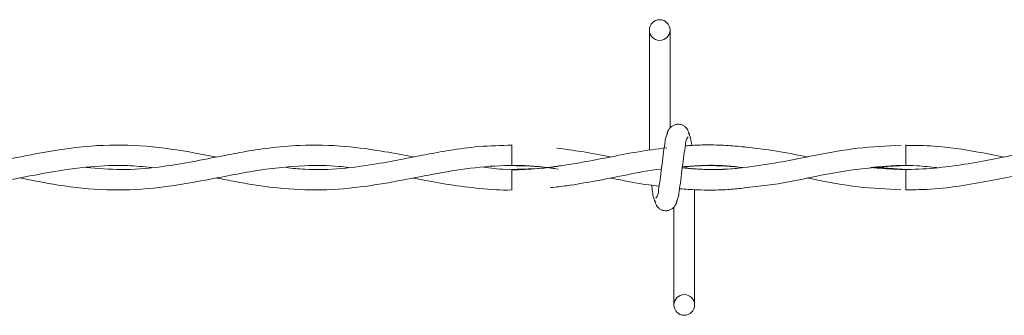
# Model space of a CAD drawing. Units: inches. Extents: x -13 to 16.8, y 0.2 to 10.8.
# Drawn here: x 12.2 to 12.4, y 7.9 to 8 of the extents above; entities that cross this region are included whole.
import ezdxf

# ---------------------------------------------------------------- set-up
doc = ezdxf.new("R2010")
doc.units = ezdxf.units.IN
doc.header["$MEASUREMENT"] = 0

msp = doc.modelspace()

# ---------------------------------------------------------------- linework, layer by layer
at = {"color": 7, "linetype": 'Continuous', "lineweight": 0}
for p, q in [((12.3269529161124, 7.977152551658592), (12.3269529161124, 7.946661725224554)), ((12.3269529161124, 7.977152551658592), (12.3269529161124, 7.946661725224554)), ((12.33220281813175, 7.952289670876712), (12.33220281813175, 7.977152551658592)), ((12.33220281813175, 7.952289670876712), (12.33220281813175, 7.977152551658592)), ((12.29207809765594, 7.948002595068044), (12.29207809765594, 7.942752693048694)), ((12.33123506397799, 7.947289451306342), (12.3307103553728, 7.947211777536969)), ((12.29207809765594, 7.941802304027669), (12.29207809765594, 7.939177587681949)), ((12.3921050168031, 7.941802538691625), (12.38419496418071, 7.942363150882051)), ((12.29207809765594, 7.939177587681949), (12.29207809765594, 7.936552636672275)), ((12.33845238860284, 7.907402680081727), (12.33845238860284, 7.936649083558111)), ((12.33845238860284, 7.907402680081727), (12.33845238860284, 7.936649083558111)), ((12.33320248658349, 7.932265560863606), (12.33320248658349, 7.907402680081727)), ((12.33320248658349, 7.932265560863606), (12.33320248658349, 7.907402680081727))]:
    msp.add_line(p, q, dxfattribs=at)
for centre, radius in [((12.32957760527684, 7.97715254734868), 0.002624961021421581), ((12.33582768942777, 7.907402721738286), 0.002624922503620114)]:
    msp.add_circle(centre, radius, dxfattribs=at)
for centre, radius, start, end in [((8.720734435447723, 7.907305426125542), 3.671541699936698, 0.5531764334926386, 0.6351075273150439), ((16.06438676833903, 7.901093771277042), 3.672507381396013, 179.3648785182833, 179.4467844075582)]:
    msp.add_arc(centre, radius, start, end, dxfattribs=at)
for points, knots in [([(12.33721336291617, 7.950191775111783), (12.3371086328862, 7.950714309856308), (12.33692737801569, 7.951618653791692), (12.33618144382426, 7.952538406029325), (12.33543545168588, 7.953025627819516), (12.33467206262411, 7.953265826434841), (12.33383090327559, 7.953261946561237), (12.33304951058652, 7.953005122635695), (12.3324275532054, 7.952579178931455), (12.33186581310787, 7.951947688029476), (12.33146742138282, 7.951136192188647), (12.33136292616602, 7.950481309849816), (12.33131672703461, 7.950191775111783)], [0, 0, 0, 0, 0.1692449785476423, 0.2929100343031763, 0.3687520051118874, 0.4542207017852635, 0.5468776720322752, 0.635131146294426, 0.7152918182379947, 0.7868680244975834, 0.9057706903447565, 1, 1, 1, 1]), ([(12.33721336291617, 7.950191775111783), (12.3371086328862, 7.950714309856308), (12.33692737801569, 7.951618653791692), (12.33618144382426, 7.952538406029325), (12.33543545168588, 7.953025627819516), (12.33467206262411, 7.953265826434841), (12.33383090327559, 7.953261946561237), (12.33304951058652, 7.953005122635695), (12.3324275532054, 7.952579178931455), (12.33186581310787, 7.951947688029476), (12.33146742138282, 7.951136192188647), (12.33136292616602, 7.950481309849816), (12.33131672703461, 7.950191775111783)], [0, 0, 0, 0, 0.1692449785476423, 0.2929100343031763, 0.3687520051118874, 0.4542207017852635, 0.5468776720322752, 0.635131146294426, 0.7152918182379947, 0.7868680244975834, 0.9057706903447565, 1, 1, 1, 1]), ([(12.3316837414615, 7.951104148571967), (12.3315333512694, 7.950841351057945), (12.33104732026272, 7.949992042080359), (12.33085514916556, 7.94803609285078), (12.33043080168512, 7.945381917411117), (12.33007720166981, 7.942310667312817), (12.32975441718299, 7.939303402021173), (12.32929707148216, 7.936917542676433), (12.32921667089401, 7.935208847325734), (12.32871963297141, 7.934646315273286), (12.32859556380306, 7.934505897649712)], [0, 0, 0, 0, 0.0530698518407552, 0.171511141477975, 0.3389132472842365, 0.530419005478561, 0.7166996176763382, 0.8693497967116512, 0.9673874742149036, 0.9999999999999999, 0.9999999999999999, 0.9999999999999999, 0.9999999999999999]), ([(12.3316837414615, 7.951104148571967), (12.3315333512694, 7.950841351057945), (12.33104732026272, 7.949992042080359), (12.33085514916556, 7.94803609285078), (12.33043080168512, 7.945381917411117), (12.33007720166981, 7.942310667312817), (12.32975441718299, 7.939303402021173), (12.32929707148216, 7.936917542676433), (12.32921667089401, 7.935208847325734), (12.32871963297141, 7.934646315273286), (12.32859556380306, 7.934505897649712)], [0, 0, 0, 0, 0.0530698518407552, 0.171511141477975, 0.3389132472842365, 0.530419005478561, 0.7166996176763382, 0.8693497967116512, 0.9673874742149036, 0.9999999999999999, 0.9999999999999999, 0.9999999999999999, 0.9999999999999999]), ([(12.33774651942377, 7.947736720806113), (12.33771757654997, 7.947937321935309), (12.33759314171074, 7.948799771512097), (12.33748447166238, 7.950000227863048), (12.33699660305588, 7.950844215796181), (12.33684634848929, 7.951104148571967)], [0, 0, 0, 0, 0.1733797870941326, 0.7454161629253878, 1, 1, 1, 1]), ([(12.33774651942377, 7.947736720806113), (12.33771757654997, 7.947937321935309), (12.33759314171074, 7.948799771512097), (12.33748447166238, 7.950000227863048), (12.33699660305588, 7.950844215796181), (12.33684634848929, 7.951104148571967)], [0, 0, 0, 0, 0.1733797870941326, 0.7454161629253878, 1, 1, 1, 1]), ([(12.33372156325374, 7.933451083168352), (12.3338719534836, 7.933713880678302), (12.33435798461229, 7.934563189642724), (12.33455015361281, 7.936519139098459), (12.33497452621204, 7.939173389315494), (12.33532806373732, 7.942244647155015), (12.33565091143026, 7.945251903750751), (12.3361082317507, 7.9476376891803), (12.33618863390304, 7.94934638440816), (12.33668567176017, 7.949908916465749), (12.33680974091218, 7.950049334090608)], [0, 0, 0, 0, 0.05306985166875935, 0.1715111409220796, 0.3389132461857396, 0.5304327033785557, 0.7166996185945609, 0.8693497971351234, 0.9673874743206077, 1, 1, 1, 1]), ([(12.33372156325374, 7.933451083168352), (12.3338719534836, 7.933713880678302), (12.33435798461229, 7.934563189642724), (12.33455015361281, 7.936519139098459), (12.33497452621204, 7.939173389315494), (12.33532806373732, 7.942244647155015), (12.33565091143026, 7.945251903750751), (12.3361082317507, 7.9476376891803), (12.33618863390304, 7.94934638440816), (12.33668567176017, 7.949908916465749), (12.33680974091218, 7.950049334090608)], [0, 0, 0, 0, 0.05306985166875935, 0.1715111409220796, 0.3389132461857396, 0.5304327033785557, 0.7166996185945609, 0.8693497971351234, 0.9673874743206077, 1, 1, 1, 1]), ([(12.21704946039316, 7.944933425190023), (12.21526416357241, 7.945278082899915), (12.20936973072529, 7.946416023494771), (12.19932022612017, 7.947931962433333), (12.18682859003871, 7.948126300515971), (12.17452335138968, 7.946501915625745), (12.16241711318985, 7.943930113036295), (12.15014849422941, 7.941896010083354), (12.14063600744027, 7.941537757715402), (12.13535004692059, 7.942129490995438), (12.13421026802525, 7.942257082774026)], [0, 0, 0, 0, 0.06531675197989359, 0.2156533321873186, 0.3644535243013388, 0.5123005522290986, 0.6604266091490486, 0.8089983824095822, 0.9588155053570926, 1, 1, 1, 1]), ([(12.26705353340851, 7.944943046412212), (12.2646360039165, 7.945409485736714), (12.25892124641793, 7.946512093848063), (12.24932608828624, 7.947863720072291), (12.23945270508503, 7.948125140019999), (12.23071815083847, 7.947344719365811), (12.2240947504174, 7.946299813308305), (12.21876895129684, 7.945277288177537), (12.21435859333988, 7.94439916353318), (12.20906620798683, 7.943376818994142), (12.20193049850523, 7.942230443132495), (12.19307832087209, 7.941511485969218), (12.1869430742823, 7.942050553007984), (12.18398624767555, 7.942310351491995)], [0, 0, 0, 0, 0.08817992714255296, 0.2084470537072201, 0.3466664271548021, 0.4407591352969282, 0.522159004707863, 0.5867216872496497, 0.634977618227694, 0.6832199851485663, 0.7797518364724163, 0.893853389513, 1, 1, 1, 1]), ([(12.29207809765594, 7.947936889160418), (12.28928179478041, 7.947870758942612), (12.28397922908556, 7.947745357711077), (12.27659998622596, 7.946729089324477), (12.27028797123964, 7.94559167095653), (12.26412446070254, 7.944363331876994), (12.2571128108078, 7.943013745408553), (12.24871053831346, 7.941897974089088), (12.24101804040916, 7.941582063440296), (12.2363676982521, 7.942071796574043), (12.23480882856876, 7.942235963018003)], [0, 0, 0, 0, 0.1451927548972403, 0.2753257266937301, 0.3863877123267402, 0.4784227203106839, 0.6018192552652629, 0.757230046250091, 0.9186195965489496, 1, 1, 1, 1]), ([(12.33135427326754, 7.947302827151823), (12.32882004390003, 7.946960805574733), (12.32383779127791, 7.946288396864958), (12.31459895994594, 7.944455775071781), (12.30358946390114, 7.942364748344639), (12.29291348424726, 7.941366379799518), (12.2867083180168, 7.942102803267839), (12.2848448158821, 7.942323962001431)], [0, 0, 0, 0, 0.1633200281518301, 0.3210844483681975, 0.6013348948507122, 0.880275040686546, 0.9999999999999999, 0.9999999999999999, 0.9999999999999999, 0.9999999999999999]), ([(12.31707262491703, 7.94494703569946), (12.31465265341597, 7.94542820405126), (12.31013822331247, 7.946325818296412), (12.30557274740814, 7.946908722359077), (12.30345460623354, 7.947179159247113)], [0, 0, 0, 0, 0.5360524906974481, 1, 1, 1, 1]), ([(12.39083877009756, 7.94791882003582), (12.38717702806818, 7.947752715885972), (12.37974594209398, 7.947415626542075), (12.36906667219605, 7.945366776878805), (12.35903968169846, 7.94336405077782), (12.34999576953451, 7.942062758721123), (12.34217343250325, 7.941594302887715), (12.3374102391623, 7.94198737455052), (12.33531352352994, 7.942160401224233)], [0, 0, 0, 0, 0.1961406968286832, 0.3980450751254515, 0.5814546659891696, 0.7441608937964318, 0.8873818854397563, 1, 1, 1, 1]), ([(12.35108481867193, 7.947479059782635), (12.34951708050631, 7.94764032562416), (12.34630877298492, 7.947970349108727), (12.34168245043909, 7.948022710895978), (12.33823774112069, 7.947957742804512), (12.33645196360167, 7.947787104466629), (12.33605975490942, 7.947749627323684)], [0, 0, 0, 0, 0.3139550458274154, 0.6424952565377792, 0.9214815583602955, 1, 1, 1, 1]), ([(12.36718558200787, 7.944929905230686), (12.36456174519307, 7.945458240167586), (12.35918286516408, 7.946541329719749), (12.3537327393717, 7.947176338357391), (12.35094120433097, 7.947501587522393)], [0, 0, 0, 0, 0.4878035577417786, 1, 1, 1, 1]), ([(12.46708484396307, 7.944954075618134), (12.46635777301816, 7.945090875631729), (12.46190566560513, 7.945928549532587), (12.45454053269836, 7.947269813858187), (12.44537948896274, 7.948061365331087), (12.43803824408641, 7.947991231715468), (12.43158459298631, 7.947432112432289), (12.42550907795624, 7.946545159349296), (12.41910301756401, 7.945351580997304), (12.41233551210665, 7.944003908524899), (12.40502656177249, 7.942715385519953), (12.39736796637999, 7.941863615596604), (12.39000278855138, 7.94169028317721), (12.38528722578801, 7.942085227471987), (12.38316525874261, 7.942262949372921)], [0, 0, 0, 0, 0.02623068373167616, 0.1606195685683353, 0.2652146071326326, 0.3516875599491721, 0.4205648116091553, 0.494728568594258, 0.5692739709150396, 0.6515687978740446, 0.7393848391108283, 0.8323097933715855, 0.9245406942593671, 1, 1, 1, 1]), ([(12.41704040874733, 7.944939057124963), (12.41483172638244, 7.945368506544552), (12.40893088589437, 7.946515847856721), (12.4006018232719, 7.94783779523654), (12.39444342878081, 7.947873843339924), (12.39205151342118, 7.947887844393654)], [0, 0, 0, 0, 0.2678632973550647, 0.7156387063306835, 1, 1, 1, 1]), ([(12.11704225301829, 7.939627203821279), (12.11748465364929, 7.939540364459581), (12.11954610293117, 7.93913572005524), (12.12355224843249, 7.938361453086714), (12.12976688239904, 7.937340973683632), (12.13740374398134, 7.936556031609592), (12.14623005356858, 7.936528523554307), (12.15554477113739, 7.937494596610906), (12.16498392868081, 7.939188484168959), (12.17480723146307, 7.941150657631296), (12.18464921253379, 7.942591766987737), (12.19338743927031, 7.942971651452968), (12.19853127533218, 7.942476483262598), (12.20055446161146, 7.942281722489386)], [0, 0, 0, 0, 0.01606178036956592, 0.07484289869461495, 0.1453590213137073, 0.2403778002072036, 0.3480347116721086, 0.4591616418980999, 0.5735044036114083, 0.6895861444260446, 0.8160271317258023, 0.9276393379618684, 1, 1, 1, 1]), ([(12.16717586053724, 7.939632131764351), (12.17039418684586, 7.938988669558857), (12.17764435608708, 7.937539093150876), (12.18899698114869, 7.936336334795508), (12.20131330803146, 7.936838172054066), (12.21368909713467, 7.938886953584059), (12.22633807413846, 7.941514726712493), (12.23795920589984, 7.942884907742038), (12.2461073710098, 7.942842391914948), (12.24981733920852, 7.942376282061129), (12.25060546741797, 7.942277263874226)], [0, 0, 0, 0, 0.1170430280296089, 0.2636717598973811, 0.4059241500151061, 0.5551718247097909, 0.7105670552822382, 0.8666693133332231, 0.9716758555007566, 1, 1, 1, 1]), ([(12.21712549151485, 7.939612419992063), (12.21870218839107, 7.939300127611022), (12.22338227294847, 7.938373155044548), (12.23173702919623, 7.937002194904173), (12.24236131515922, 7.936331275450288), (12.25304551928541, 7.937110406790005), (12.26293693068432, 7.938773981125412), (12.27220877580116, 7.940625642940272), (12.28162931137958, 7.942268483421861), (12.29148285058644, 7.942980863373655), (12.29897036588172, 7.942676273163124), (12.30304557797357, 7.942006897247976), (12.30382255931625, 7.941879273805174)], [0, 0, 0, 0, 0.05516375113757803, 0.1637416955157558, 0.2903661455672261, 0.4194882519043388, 0.5303976465165019, 0.6344285634905338, 0.7440431886106394, 0.8582889117264975, 0.9729813150436566, 1, 1, 1, 1]), ([(12.29207809765594, 7.942752693048694), (12.29521275714638, 7.942691147367622), (12.29914929180389, 7.942613857726657), (12.30303170810118, 7.942003586523275), (12.30382255931625, 7.941879273805174)], [0, 0, 0, 0, 0.7962992233427356, 1, 1, 1, 1]), ([(12.30444301081541, 7.942741194514859), (12.30393117253976, 7.942654896665131), (12.29985179615412, 7.941967098532283), (12.29570478468947, 7.941879311290986), (12.29207809765594, 7.941802538691625)], [0, 0, 0, 0, 0.1254697353872198, 1, 1, 1, 1]), ([(12.30189925353444, 7.937177077458681), (12.30327566830006, 7.937326868608932), (12.3069831067671, 7.937730338178087), (12.31332663967247, 7.938874298880575), (12.32127732636435, 7.940373103430566), (12.32694395399535, 7.941639904371278), (12.33000417193987, 7.941899466057088), (12.3300317072126, 7.941901801544932)], [0, 0, 0, 0, 0.1455407345740328, 0.3920208728948986, 0.6771066881693852, 0.9970946659464021, 1, 1, 1, 1]), ([(12.35054790754104, 7.942250981511175), (12.35043372687834, 7.942234873394093), (12.3473155277461, 7.941794971264246), (12.34219934625753, 7.941630066043472), (12.3372472277162, 7.942038582409185), (12.33531821680906, 7.942197712793206)], [0, 0, 0, 0, 0.02267725812449242, 0.6193010702120386, 1, 1, 1, 1]), ([(12.33533698992553, 7.942357518947112), (12.33688997414339, 7.942514638655894), (12.34133465955842, 7.942964319773067), (12.3464494448933, 7.942816223851164), (12.34993803439694, 7.942335092592011), (12.35054790754104, 7.942250981511175)], [0, 0, 0, 0, 0.3070771574956321, 0.8788636404095463, 1, 1, 1, 1]), ([(12.33534825379541, 7.94244551793054), (12.33621759251042, 7.942523233434904), (12.3384720065964, 7.942724769297403), (12.34234232675295, 7.942779190806155), (12.34657567850264, 7.942689420295235), (12.34940158763504, 7.942391875360259), (12.35063050925349, 7.94226248004501)], [0, 0, 0, 0, 0.1709827625377624, 0.4434013367451012, 0.7579482927361556, 1, 1, 1, 1]), ([(12.35102005142013, 7.937139296561797), (12.35298576154641, 7.937322934842188), (12.35859025508048, 7.937846511305119), (12.3679970742506, 7.939774757941779), (12.379645165011, 7.94212894312482), (12.38785937805081, 7.942540153052816), (12.3921050168031, 7.942752693048694)], [0, 0, 0, 0, 0.1425974725329178, 0.4065638173712958, 0.6932736414594977, 1, 1, 1, 1]), ([(12.38316525874261, 7.942262949372921), (12.38416407979883, 7.942366943464032), (12.38806851791834, 7.942773461219153), (12.39368538410299, 7.942915878644838), (12.39824951407732, 7.942428813476936), (12.39990712400583, 7.942251920166998)], [0, 0, 0, 0, 0.1795945548777723, 0.7020434959382663, 1, 1, 1, 1]), ([(12.39205151342118, 7.936650960869758), (12.39380050556035, 7.93664339741204), (12.39832587743263, 7.936623827593491), (12.4054270065662, 7.937486954149207), (12.41309239579332, 7.938812803803897), (12.42010505755476, 7.940215529812369), (12.4263538959752, 7.94136373602908), (12.43193015017723, 7.942170483389994), (12.43761704724871, 7.942687803660855), (12.44371809017575, 7.942870685706352), (12.44812290210755, 7.942482636321058), (12.45031294171352, 7.942289701063883)], [0, 0, 0, 0, 0.08927193266144334, 0.2309837099912838, 0.3644203967312519, 0.486691845754479, 0.5961957769346244, 0.6888973185896335, 0.7743255909221314, 0.88779636870148, 0.9999999999999999, 0.9999999999999999, 0.9999999999999999, 0.9999999999999999]), ([(12.26706291996674, 7.939607257385035), (12.26768390571949, 7.939485713338816), (12.27072711702274, 7.938890072917663), (12.27633778504169, 7.937834181067114), (12.28401114682982, 7.936899600279137), (12.28932874753874, 7.93647518666311), (12.29203304274434, 7.936599146872006), (12.29207809765594, 7.936601212111126)], [0, 0, 0, 0, 0.07522470953313203, 0.3686472440368306, 0.6781933125611914, 0.9946385395255767, 1, 1, 1, 1]), ([(12.31705854507968, 7.939606084065257), (12.31772563693182, 7.939478062583937), (12.32097071977924, 7.938855299299098), (12.32508359761258, 7.938020983801565), (12.32857550593759, 7.937648398650322), (12.32945631119296, 7.937554417099621)], [0, 0, 0, 0, 0.162123331421401, 0.7886524775714591, 1, 1, 1, 1]), ([(12.36686643902797, 7.939618755918869), (12.36746903413417, 7.939505767379774), (12.37181849740346, 7.938690228893649), (12.37974549433064, 7.937126525209588), (12.38719495529538, 7.936797306447773), (12.39083032219515, 7.936636646368454)], [0, 0, 0, 0, 0.07607799357622506, 0.5491223464331998, 1, 1, 1, 1]), ([(12.32751986422963, 7.937806680852116), (12.32759816518576, 7.937278935618179), (12.32777441933325, 7.936090989890552), (12.32792156799946, 7.934555565468663), (12.32840887471228, 7.933711148178281), (12.32855895622595, 7.933451083168352)], [0, 0, 0, 0, 0.3561594260673457, 0.8017089332961462, 1, 1, 1, 1]), ([(12.32751986422963, 7.937806680852116), (12.32759816518576, 7.937278935618179), (12.32777441933325, 7.936090989890552), (12.32792156799946, 7.934555565468663), (12.32840887471228, 7.933711148178281), (12.32855895622595, 7.933451083168352)], [0, 0, 0, 0, 0.3561594260673457, 0.8017089332961462, 1, 1, 1, 1]), ([(12.33463205940228, 7.936892430080285), (12.33463299805777, 7.936892351856089), (12.33608676661244, 7.936771199976099), (12.33876078312145, 7.93658675498919), (12.34301226314359, 7.936528318849438), (12.34704922481843, 7.936639747812961), (12.34984786117658, 7.936943265504713), (12.35108200270446, 7.937077110613507)], [0, 0, 0, 0, 0.0001714708336882915, 0.2655701776837043, 0.4876840692726847, 0.7740791283360838, 1, 1, 1, 1]), ([(12.32819194179907, 7.934363456628535), (12.32829668370789, 7.93384094437121), (12.32847795913699, 7.932936639354124), (12.32922375708399, 7.932016715950298), (12.32996997257728, 7.931529964899131), (12.33073319116975, 7.931289197090532), (12.33157434278959, 7.931293732081178), (12.33235593513627, 7.931549965169878), (12.33297758674628, 7.931976334121812), (12.33353967902818, 7.932607539105912), (12.33393777570389, 7.933419173889529), (12.33404235364136, 7.934074013722334), (12.33408857768062, 7.934363456628535)], [0, 0, 0, 0, 0.1692484554271828, 0.2929160516923933, 0.3687458617354479, 0.4542238478473961, 0.546882834729104, 0.6351302927301976, 0.715306809312192, 0.7868657232503635, 0.9057934453844069, 1, 1, 1, 1]), ([(12.32819194179907, 7.934363456628535), (12.32829668370789, 7.93384094437121), (12.32847795913699, 7.932936639354124), (12.32922375708399, 7.932016715950298), (12.32996997257728, 7.931529964899131), (12.33073319116975, 7.931289197090532), (12.33157434278959, 7.931293732081178), (12.33235593513627, 7.931549965169878), (12.33297758674628, 7.931976334121812), (12.33353967902818, 7.932607539105912), (12.33393777570389, 7.933419173889529), (12.33404235364136, 7.934074013722334), (12.33408857768062, 7.934363456628535)], [0, 0, 0, 0, 0.1692484554271828, 0.2929160516923933, 0.3687458617354479, 0.4542238478473961, 0.546882834729104, 0.6351302927301976, 0.715306809312192, 0.7868657232503635, 0.9057934453844069, 1, 1, 1, 1])]:
    msp.add_open_spline(points, degree=3, knots=knots, dxfattribs=at)

doc.saveas('drawing.dxf')
